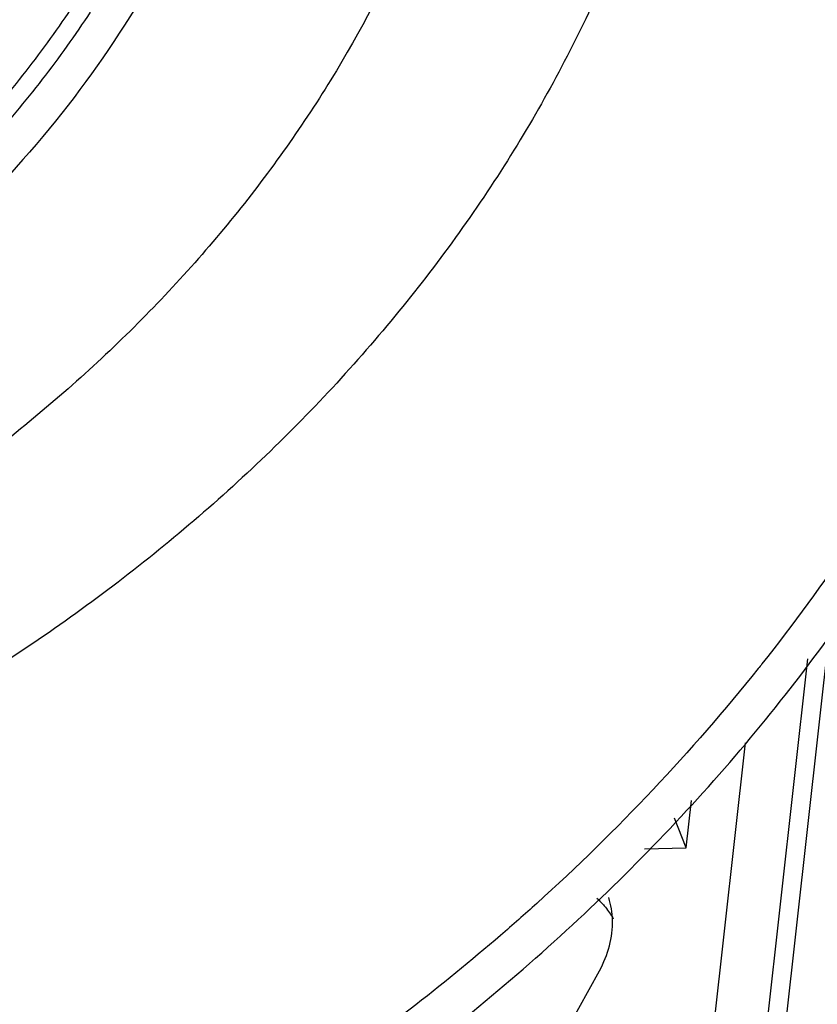
# Model space of a CAD drawing. Units: inches. Extents: x 0 to 24.5, y 0 to 9.4.
# Drawn here: x 21.7 to 22.4, y 4.9 to 5.7 of the extents above; entities that cross this region are included whole.
import ezdxf

# ---------------------------------------------------------------- set-up
doc = ezdxf.new("R2010")
doc.units = ezdxf.units.IN
doc.header["$LTSCALE"] = 0.935
doc.header["$MEASUREMENT"] = 0
doc.layers.get('0').update_dxf_attribs({"linetype": 'CONTINUOUS'})

msp = doc.modelspace()

# ---------------------------------------------------------------- linework, layer by layer
at = {"color": 7, "linetype": 'Continuous'}
for p, q in [((22.39832, 4.66862), (22.45828, 5.20452)), ((22.38346, 4.68438), (22.4387, 5.17807)), ((22.33954, 4.71327), (22.38315, 5.10305)), ((22.33023, 5.00967), (22.33493, 5.05172)), ((22.33023, 5.00967), (22.3198, 5.03609)), ((22.29317, 5.00857), (22.33023, 5.00967)), ((22.12566, 4.67085), (22.25302, 4.90009))]:
    msp.add_line(p, q, dxfattribs=at)
for points, start_tangent, end_tangent in [([(22.15899, 6.12839), (22.13758, 5.98958), (22.09376, 5.852), (22.02837, 5.71841), (21.94269, 5.59147), (21.83838, 5.47359), (21.7175, 5.36714), (21.58227, 5.27406), (21.43612, 5.19657)], (-0.072424, -0.997374), (-0.908595, -0.417678)), ([(22.34266, 6.09776), (22.31211, 5.939), (22.25639, 5.78232), (22.17675, 5.63113), (22.07434, 5.48763), (21.95164, 5.3553), (21.81024, 5.23583), (21.65367, 5.13223), (21.48396, 5.04582), (21.36079, 4.99717)], (-0.111195, -0.993799), (-0.943546, -0.331242)), ([(21.86955, 5.92542), (21.84954, 5.87769), (21.82198, 5.82285), (21.78679, 5.76429), (21.74465, 5.70516), (21.69718, 5.64838), (21.64686, 5.5965), (21.59687, 5.55146), (21.55101, 5.5148)], (-0.356535, -0.934282), (-0.797613, -0.60317)), ([(21.91032, 5.90142), (21.85691, 5.78768), (21.77955, 5.67129), (21.68343, 5.56404), (21.57945, 5.47491)], (-0.356535, -0.934282), (-0.797613, -0.60317)), ([(21.80384, 4.64251), (21.83057, 4.65676), (22.03419, 4.7833), (22.21806, 4.93094), (22.37843, 5.09668), (22.51204, 5.27713), (22.61617, 5.46862), (22.6887, 5.66727), (22.72816, 5.86902)], (0.88588, 0.463915), (0.111195, 0.993799)), ([(21.79931, 5.75421), (21.75663, 5.69431), (21.70854, 5.63681), (21.65758, 5.58426), (21.60694, 5.53864), (21.56049, 5.50151)], (-0.547677, -0.83669), (-0.797613, -0.60317)), ([(19.39265, 5.6032), (19.39409, 5.56969), (19.4225, 5.37404), (19.48433, 5.18746), (19.57832, 5.01375), (19.70254, 4.85644), (19.85448, 4.71875), (20.03105, 4.60346), (20.22863, 4.51294), (20.44323, 4.44902), (20.67045, 4.41301), (20.90569, 4.40563), (21.14415, 4.42704), (21.38097, 4.47679), (21.61135, 4.55389), (21.80384, 4.64251)], (0.028587, -0.999591), (0.88588, 0.463915)), ([(22.60399, 5.51272), (22.54855, 5.40024), (22.47719, 5.28246), (22.39778, 5.17352)], (-0.403202, -0.915111), (-0.621411, -0.783485)), ([(23.00366, 5.19529), (22.96282, 4.98815), (22.88805, 4.7842), (22.78088, 4.58763), (22.64348, 4.40241), (22.47865, 4.23232), (22.28972, 4.08081), (22.08056, 3.95096), (21.85539, 3.84541), (21.61881, 3.7663), (21.37561, 3.71524), (21.13074, 3.69327), (20.88918, 3.70084), (20.65583, 3.73778), (20.43543, 3.80336), (20.23247, 3.89623), (20.05106, 4.01451), (19.8949, 4.1558), (19.76716, 4.31723), (19.67043, 4.49551), (19.64939, 4.54744)], (-0.112839, -0.993613), (-0.352756, 0.935715)), ([(22.39437, 5.16924), (22.30076, 5.06149), (22.19712, 4.96007), (22.16486, 4.93159)], (-0.623942, -0.78147), (-0.757119, -0.653277)), ([(22.39778, 5.17352), (22.39437, 5.16924)], (-0.621411, -0.783485), (-0.623942, -0.78147)), ([(23.01575, 5.1626), (22.9752, 4.95524), (22.90065, 4.75107), (22.79362, 4.55425), (22.65629, 4.36878), (22.49146, 4.19843), (22.30248, 4.04669), (22.09319, 3.91663), (21.86787, 3.8109), (21.63109, 3.73166), (21.38768, 3.68051), (21.14259, 3.65851), (21.07115, 3.65766)], (-0.111195, -0.993799), (-0.999982, 0.005991)), ([(23.01035, 5.12066), (23.0038, 5.08021), (22.94891, 4.8716), (22.85991, 4.66797), (22.73863, 4.47357), (22.5876, 4.29241), (22.40995, 4.12827), (22.20936, 3.98455), (21.99001, 3.86423), (21.75644, 3.76981), (21.5135, 3.70325), (21.26624, 3.66594), (21.07184, 3.65766)], (-0.144117, -0.989561), (-0.999984, 0.005657)), ([(22.2507, 4.96469), (22.25595, 4.9593)], (0.730224, -0.683208), (0.66377, -0.747937)), ([(22.25302, 4.90009), (22.26197, 4.92231), (22.2646, 4.94519), (22.2613, 4.96521)], (0.485669, 0.874143), (-0.294198, 0.955744)), ([(22.25595, 4.9593), (22.25826, 4.95658)], (0.66377, -0.747937), (0.629024, -0.777386)), ([(22.25826, 4.95658), (22.26526, 4.94633)], (0.629024, -0.777386), (0.495153, -0.868806)), ([(22.16486, 4.93159), (22.08427, 4.86581), (21.96312, 4.77947), (21.83466, 4.70172), (21.81394, 4.69037)], (-0.757119, -0.653277), (-0.879682, -0.475563))]:
    msp.add_spline(points, degree=3, dxfattribs=dict(at, start_tangent=start_tangent, end_tangent=end_tangent))

doc.saveas('drawing.dxf')
